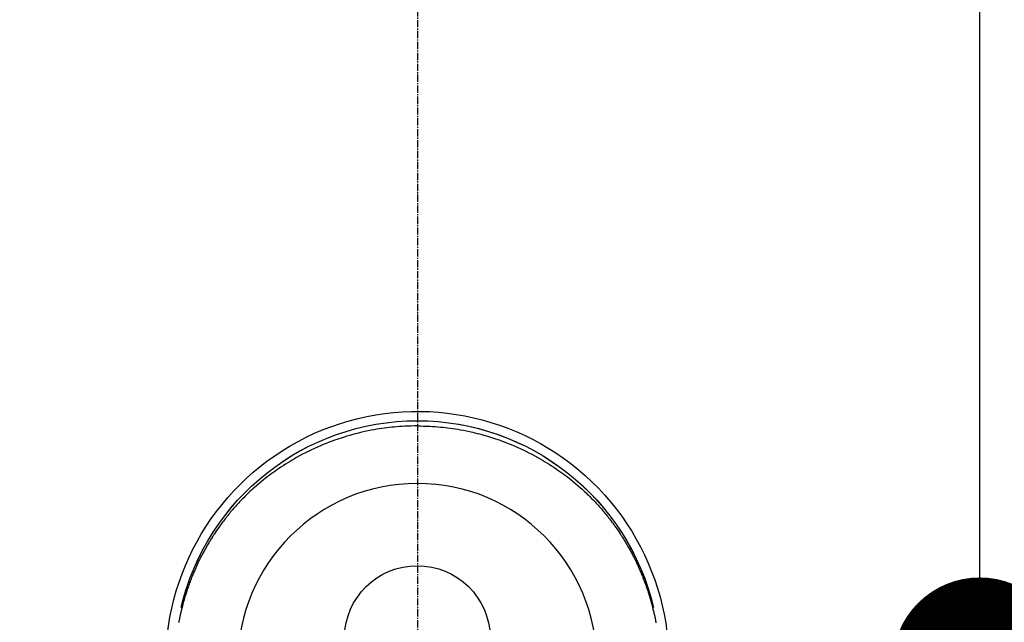
# Model space of a CAD drawing. Units: millimetres. Extents: x -109 to 26472, y -120 to 8847.
# Drawn here: x 15537 to 15639, y 6946 to 7008 of the extents above; entities that cross this region are included whole.
import ezdxf

# ---------------------------------------------------------------- set-up
doc = ezdxf.new("R2010")
doc.units = ezdxf.units.MM
doc.linetypes.add('CENTER2', pattern=[1.125, 0.75, -0.125, 0.125, -0.125])
doc.layers.get('DEFPOINTS').update_dxf_attribs({"color": 146})
for name, color, linetype in [('150-機器', 8, 'Continuous'), ('160-文字', 254, 'Continuous'), ('166-寸法B', 11, 'Continuous')]:
    doc.layers.add(name, color=color, linetype=linetype)
doc.styles.add('KH001', font='txt')
doc.dimstyles.new('KH1xx030', dxfattribs={"dimscale": 30, "dimtxt": 2, "dimasz": 0.6, "dimexe": 0.3, "dimexo": 1.2, "dimgap": 0.5, "dimtad": 3, "dimdec": 1, "dimdsep": 46, "dimlunit": 6, "dimtxsty": 'KH001', "dimblk": 'DOT', "dimcen": 1, "dimdle": 1, "dimclrd": 256, "dimclre": 256, "dimclrt": 256, "dimadec": 0, "dimazin": 0, "dimtfac": 1, "dimtdec": 1, "dimtix": 1, "dimtmove": 2, "dimatfit": 3, "dimldrblk": 'CLOSEDBLANK', "dimfxl": 1, "dimtolj": 1, "dimtzin": 0, "dimlwd": -1, "dimlwe": -1, "dimarcsym": 0})

# ---------------------------------------------------------------- blocks, each defined once
blk = doc.blocks.new('F402_H')
at = {"layer": '150-機器', "color": 161, "linetype": 'CENTER2'}
blk.add_line((0, 136.025825), (0, -355.415741), dxfattribs=at)
at = {"layer": '150-機器', "color": 13, "linetype": 'Continuous'}
for points in [[(0.003626, 24.427165), (-0.31691, 24.422196), (-0.637392, 24.415923), (-0.957765, 24.407043), (-1.277973, 24.394253), (-1.554035, 24.379273), (-1.829914, 24.360755), (-2.105591, 24.339038), (-2.381046, 24.314464), (-2.63481, 24.28933), (-2.888279, 24.261673), (-3.141461, 24.23149), (-3.394358, 24.198771), (-3.657061, 24.162043), (-3.919334, 24.122554), (-4.181173, 24.080281), (-4.442576, 24.035205), (-4.759466, 23.976685), (-5.075545, 23.914096), (-5.390801, 23.847482), (-5.705226, 23.776891), (-5.942972, 23.720746), (-6.180132, 23.662318), (-6.416711, 23.601584), (-6.652712, 23.538523), (-6.95152, 23.455134), (-7.249264, 23.368132), (-7.545943, 23.277563), (-7.841557, 23.183465), (-8.072588, 23.107209), (-8.302851, 23.02877), (-8.532357, 22.94814), (-8.761118, 22.86531), (-9.070935, 22.749163), (-9.379179, 22.629009), (-9.685825, 22.504828), (-9.990855, 22.376606), (-10.293506, 22.244611), (-10.594333, 22.108633), (-10.893376, 21.968758), (-11.190671, 21.82507), (-11.505469, 21.667911), (-11.818076, 21.506565), (-12.128405, 21.340905), (-12.436366, 21.170805), (-12.665371, 21.040476), (-12.892937, 20.907724), (-13.119116, 20.772618), (-13.343958, 20.635226), (-13.585856, 20.484034), (-13.826103, 20.3303), (-14.064643, 20.173941), (-14.301417, 20.014872), (-14.500392, 19.878064), (-14.698002, 19.739335), (-14.894296, 19.598745), (-15.089326, 19.456354), (-15.284526, 19.311118), (-15.478307, 19.164041), (-15.670585, 19.015015), (-15.861278, 18.863926), (-16.102098, 18.668159), (-16.340219, 18.469148), (-16.575741, 18.267058), (-16.808764, 18.062053), (-16.956538, 17.92945), (-17.103237, 17.795694), (-17.248811, 17.660724), (-17.393213, 17.52448), (-17.520264, 17.402591), (-17.64638, 17.279751), (-17.771578, 17.155978), (-17.89588, 17.031288), (-18.003659, 16.921729), (-18.110744, 16.811504), (-18.217115, 16.700589), (-18.322747, 16.588962), (-18.427164, 16.477115), (-18.530847, 16.364595), (-18.633831, 16.251433), (-18.73615, 16.137659), (-18.837842, 16.023283), (-18.938844, 15.908307), (-19.039108, 15.792689), (-19.138582, 15.676383), (-19.236989, 15.559661), (-19.334593, 15.442274), (-19.431434, 15.324253), (-19.52755, 15.205633), (-19.622879, 15.086547), (-19.717493, 14.966902), (-19.811385, 14.84669), (-19.90455, 14.725905), (-19.983706, 14.622079), (-20.062303, 14.517834), (-20.140316, 14.413152), (-20.217719, 14.308014), (-20.278661, 14.2243), (-20.339211, 14.140306), (-20.399369, 14.056031), (-20.459141, 13.971477), (-20.573955, 13.806812), (-20.687452, 13.641238), (-20.799728, 13.474833), (-20.91088, 13.307669), (-20.958642, 13.235112), (-21.006169, 13.162405), (-21.053424, 13.089522), (-21.100377, 13.016441), (-21.158558, 12.92488), (-21.216253, 12.833013), (-21.273482, 12.740853), (-21.330267, 12.648418), (-21.386594, 12.555775), (-21.44251, 12.462885), (-21.498031, 12.369758), (-21.553175, 12.276405), (-21.607953, 12.182844), (-21.662368, 12.089076), (-21.716418, 11.995095), (-21.7701, 11.900901), (-21.823475, 11.806383), (-21.87645, 11.711642), (-21.928985, 11.616658), (-21.98104, 11.521408), (-22.032446, 11.426142), (-22.083376, 11.330621), (-22.133878, 11.234872), (-22.184002, 11.138923), (-22.223895, 11.061943), (-22.26355, 10.984843), (-22.30295, 10.907612), (-22.342082, 10.830242), (-22.409917, 10.694473), (-22.476911, 10.558289), (-22.543064, 10.421693), (-22.608376, 10.28469), (-22.66367, 10.166936), (-22.718326, 10.048888), (-22.772362, 9.930554), (-22.825799, 9.811944), (-22.878613, 9.693173), (-22.930825, 9.57414), (-22.982386, 9.454826), (-23.033248, 9.335209), (-23.075161, 9.235118), (-23.116615, 9.134837), (-23.157651, 9.034383), (-23.19831, 8.933774), (-23.230564, 8.853247), (-23.262594, 8.772632), (-23.294398, 8.691927), (-23.325972, 8.61113), (-23.349533, 8.550386), (-23.372946, 8.489586), (-23.396185, 8.428719), (-23.419224, 8.367776), (-23.464614, 8.245722), (-23.509229, 8.123381), (-23.553224, 8.000814), (-23.596753, 7.878075), (-23.62557, 7.796177), (-23.654172, 7.714206), (-23.68249, 7.632138), (-23.710451, 7.549946), (-23.751666, 7.426377), (-23.792087, 7.302546), (-23.831833, 7.178493), (-23.871025, 7.054261), (-23.909751, 6.929841), (-23.947957, 6.805266), (-23.985598, 6.680519), (-24.022623, 6.555584), (-24.047016, 6.471937), (-24.071109, 6.388204), (-24.094896, 6.304385), (-24.118369, 6.220473), (-24.164296, 6.052646), (-24.208997, 5.884489), (-24.252516, 5.71602), (-24.294901, 5.54726), (-24.320871, 5.441449), (-24.346395, 5.335532), (-24.371481, 5.229511), (-24.396132, 5.123384), (-24.420401, 5.017073), (-24.444247, 4.910666), (-24.467598, 4.804152), (-24.490382, 4.697514), (-24.508179, 4.612063), (-24.525665, 4.526547), (-24.542965, 4.440992), (-24.560197, 4.355422), (-24.568781, 4.312806), (-24.57733, 4.270183), (-24.585789, 4.227543), (-24.594107, 4.184875), (-24.602275, 4.142025)], [(0.003626, 24.427165), (0.324163, 24.422196), (0.644646, 24.415923), (0.965017, 24.407043), (1.285227, 24.394253), (1.561288, 24.379273), (1.837167, 24.360755), (2.112845, 24.339038), (2.3883, 24.314464), (2.642064, 24.28933), (2.895533, 24.261673), (3.148714, 24.23149), (3.401611, 24.198771), (3.664315, 24.162043), (3.926587, 24.122554), (4.188426, 24.080281), (4.44983, 24.035205), (4.76672, 23.976685), (5.082797, 23.914096), (5.398054, 23.847482), (5.71248, 23.776891), (5.950226, 23.720746), (6.187386, 23.662318), (6.423964, 23.601584), (6.659966, 23.538523), (6.958774, 23.455134), (7.256517, 23.368132), (7.553197, 23.277563), (7.848811, 23.183465), (8.079841, 23.107209), (8.310105, 23.02877), (8.539611, 22.94814), (8.768371, 22.86531), (9.078188, 22.749163), (9.386432, 22.629009), (9.693079, 22.504828), (9.998108, 22.376606), (10.300759, 22.244611), (10.601587, 22.108633), (10.90063, 21.968758), (11.197925, 21.82507), (11.512721, 21.667911), (11.825329, 21.506565), (12.135659, 21.340905), (12.443619, 21.170805), (12.672625, 21.040476), (12.900191, 20.907724), (13.126369, 20.772618), (13.351211, 20.635226), (13.593109, 20.484034), (13.833357, 20.3303), (14.071897, 20.173941), (14.308671, 20.014872), (14.507646, 19.878064), (14.705255, 19.739335), (14.90155, 19.598745), (15.09658, 19.456354), (15.29178, 19.311118), (15.485561, 19.164041), (15.677839, 19.015015), (15.868532, 18.863926), (16.109351, 18.668159), (16.347472, 18.469148), (16.582995, 18.267058), (16.816018, 18.062053), (16.963792, 17.92945), (17.11049, 17.795694), (17.256064, 17.660724), (17.400467, 17.52448), (17.527517, 17.402591), (17.653632, 17.279751), (17.778831, 17.155978), (17.903133, 17.031288), (18.010912, 16.921729), (18.117998, 16.811504), (18.224369, 16.700589), (18.330001, 16.588962), (18.434418, 16.477115), (18.538101, 16.364595), (18.641084, 16.251433), (18.743404, 16.137659), (18.845095, 16.023283), (18.946098, 15.908307), (19.046362, 15.792689), (19.145836, 15.676383), (19.244242, 15.559661), (19.341847, 15.442274), (19.438688, 15.324253), (19.534804, 15.205633), (19.630133, 15.086547), (19.724747, 14.966902), (19.818639, 14.84669), (19.911804, 14.725905), (19.990959, 14.622079), (20.069556, 14.517834), (20.14757, 14.413152), (20.224973, 14.308014), (20.285915, 14.2243), (20.346463, 14.140306), (20.406623, 14.056031), (20.466395, 13.971477), (20.581208, 13.806812), (20.694705, 13.641238), (20.806981, 13.474833), (20.918133, 13.307669), (20.965896, 13.235112), (21.013422, 13.162405), (21.060678, 13.089522), (21.107631, 13.016441), (21.165812, 12.92488), (21.223506, 12.833013), (21.280735, 12.740853), (21.337521, 12.648418), (21.393847, 12.555775), (21.449763, 12.462885), (21.505284, 12.369758), (21.560429, 12.276405), (21.615207, 12.182844), (21.669621, 12.089076), (21.723671, 11.995095), (21.777354, 11.900901), (21.830728, 11.806383), (21.883703, 11.711642), (21.936239, 11.616658), (21.988294, 11.521408), (22.039699, 11.426142), (22.090628, 11.330621), (22.14113, 11.234872), (22.191255, 11.138923), (22.231149, 11.061943), (22.270803, 10.984843), (22.310204, 10.907612), (22.349336, 10.830242), (22.41717, 10.694473), (22.484164, 10.558289), (22.550318, 10.421693), (22.615629, 10.28469), (22.670924, 10.166936), (22.72558, 10.048888), (22.779615, 9.930554), (22.833052, 9.811944), (22.885866, 9.693173), (22.938078, 9.57414), (22.98964, 9.454826), (23.040502, 9.335209), (23.082415, 9.235118), (23.123869, 9.134837), (23.164905, 9.034383), (23.205564, 8.933774), (23.237816, 8.853247), (23.269847, 8.772632), (23.301652, 8.691927), (23.333225, 8.61113), (23.356786, 8.550386), (23.3802, 8.489586), (23.403439, 8.428719), (23.426478, 8.367776), (23.471867, 8.245722), (23.516482, 8.123381), (23.560476, 8.000814), (23.604007, 7.878075), (23.632823, 7.796177), (23.661425, 7.714206), (23.689743, 7.632138), (23.717705, 7.549946), (23.75892, 7.426377), (23.799341, 7.302546), (23.839087, 7.178493), (23.878279, 7.054261), (23.917003, 6.929841), (23.955211, 6.805266), (23.992852, 6.680519), (24.029877, 6.555584), (24.054269, 6.471937), (24.078363, 6.388204), (24.102149, 6.304385), (24.125623, 6.220473), (24.17155, 6.052646), (24.21625, 5.884489), (24.25977, 5.71602), (24.302154, 5.54726), (24.328123, 5.441449), (24.353649, 5.335532), (24.378734, 5.229511), (24.403386, 5.123384), (24.427654, 5.017073), (24.4515, 4.910666), (24.474851, 4.804152), (24.497636, 4.697514), (24.515431, 4.612063), (24.532919, 4.526547), (24.550218, 4.440992), (24.56745, 4.355422), (24.576035, 4.312806), (24.584583, 4.270183), (24.593043, 4.227543), (24.60136, 4.184875), (24.609528, 4.142025)], [(24.346764, 5.708831), (24.344769, 5.71681), (24.343772, 5.719802), (24.342775, 5.723791), (24.341777, 5.727781), (24.34078, 5.730773), (24.34078, 5.734762), (24.339783, 5.738752), (24.338785, 5.741744), (24.337788, 5.745733), (24.33679, 5.749723), (24.335793, 5.752715), (24.335793, 5.756704), (24.334796, 5.759696), (24.333798, 5.763686), (24.332801, 5.767675), (24.331804, 5.770667), (24.330806, 5.774656), (24.329809, 5.778646), (24.329809, 5.781638), (24.328812, 5.785627), (24.327814, 5.788619), (24.326817, 5.792609), (24.32582, 5.796598), (24.324822, 5.79959), (24.323825, 5.80358), (24.322828, 5.807569), (24.322828, 5.810561), (24.32183, 5.814551), (24.320833, 5.81854), (24.319835, 5.821532), (24.318838, 5.825521), (24.317841, 5.828513), (24.316843, 5.832503), (24.316843, 5.836492), (24.315846, 5.839484), (24.314849, 5.843474), (24.313851, 5.847463), (24.312854, 5.850455), (24.311857, 5.854445), (24.310859, 5.858434), (24.309862, 5.861426), (24.309862, 5.865416), (24.308865, 5.868408), (24.307867, 5.872397), (24.30687, 5.876386), (24.305872, 5.879379), (24.304875, 5.883368), (24.303878, 5.887357), (24.30288, 5.890349), (24.30288, 5.894339), (24.301883, 5.897331), (24.300886, 5.90132), (24.299888, 5.90531), (24.298891, 5.908302), (24.297894, 5.912291), (24.296896, 5.916281), (24.295899, 5.919273), (24.295899, 5.923262), (24.294902, 5.927251), (24.293904, 5.930244), (24.292907, 5.934233), (24.29191, 5.937225), (24.290912, 5.941214), (24.289915, 5.945204), (24.288917, 5.948196), (24.288917, 5.952185), (24.28792, 5.956175), (24.286923, 5.959167), (24.285925, 5.963156), (24.284928, 5.967146), (24.283931, 5.970138), (24.282933, 5.974127), (24.281936, 5.977119), (24.280939, 5.981109), (24.280939, 5.985098), (24.279941, 5.98809), (24.278944, 5.992079), (24.277947, 5.996069), (24.276949, 5.999061), (24.275952, 6.00305), (24.274955, 6.00704), (24.273957, 6.010032), (24.27296, 6.014021), (24.271962, 6.017013), (24.271962, 6.021003), (24.270965, 6.024992), (24.269968, 6.027984), (24.26897, 6.031974), (24.267973, 6.035963), (24.266976, 6.038955), (24.265978, 6.042945), (24.264981, 6.046934), (24.263984, 6.049926), (24.262986, 6.053915), (24.262986, 6.056907), (24.261989, 6.060897), (24.260992, 6.064886), (24.259994, 6.067878), (24.258997, 6.071868), (24.258, 6.075857), (24.257002, 6.078849), (24.256005, 6.082839), (24.255007, 6.086828), (24.25401, 6.08982), (24.253013, 6.09381), (24.253013, 6.096802), (24.252015, 6.100791), (24.251018, 6.10478), (24.250021, 6.107773), (24.249023, 6.111762), (24.248026, 6.115751), (24.247029, 6.118743), (24.246031, 6.122733), (24.245034, 6.126722), (24.244037, 6.129714), (24.243039, 6.133704), (24.243039, 6.136696), (24.242042, 6.140685), (24.241045, 6.144675), (24.240047, 6.147667), (24.23905, 6.151656), (24.238052, 6.155645), (24.237055, 6.158638), (24.236058, 6.162627), (24.23506, 6.166616), (24.234063, 6.169608), (24.233066, 6.173598), (24.232068, 6.17659), (24.232068, 6.180579), (24.231071, 6.184569), (24.230074, 6.187561), (24.229076, 6.19155), (24.228079, 6.19554), (24.227082, 6.198532), (24.226084, 6.202521), (24.225087, 6.206511), (24.224089, 6.209503), (24.223092, 6.213492), (24.222095, 6.216484), (24.221097, 6.220473), (24.2201, 6.224463), (24.219103, 6.227455), (24.219103, 6.231444), (24.218105, 6.235434), (24.217108, 6.238426), (24.216111, 6.242415), (24.215113, 6.245407), (24.214116, 6.249397), (24.213119, 6.253386), (24.212121, 6.256378), (24.211124, 6.260368), (24.210127, 6.264357), (24.209129, 6.267349), (24.208132, 6.271339), (24.207134, 6.275328), (24.206137, 6.27832), (24.20514, 6.282309), (24.204142, 6.285301), (24.204142, 6.289291), (24.203145, 6.29328), (24.202148, 6.296272), (24.20115, 6.300262), (24.200153, 6.304251), (24.199156, 6.307243), (24.198158, 6.311233), (24.197161, 6.315222), (24.196164, 6.318214), (24.195166, 6.322204), (24.194169, 6.325196), (24.193172, 6.329185), (24.192174, 6.333174), (24.191177, 6.336166), (24.190179, 6.340156), (24.189182, 6.344145), (24.188185, 6.347137), (24.187187, 6.351127), (24.187187, 6.355116), (24.18619, 6.358108), (24.185193, 6.362098), (24.184195, 6.36509), (24.183198, 6.369079), (24.182201, 6.373069), (24.181203, 6.376061), (24.180206, 6.38005), (24.179209, 6.384039), (24.178211, 6.387032), (24.177214, 6.391021), (24.176217, 6.394013), (24.175219, 6.398002), (24.174222, 6.401992), (24.173224, 6.404984), (24.172227, 6.408973), (24.17123, 6.412963), (24.170232, 6.415955), (24.169235, 6.419944), (24.168238, 6.423934), (24.16724, 6.426926), (24.166243, 6.430915), (24.165246, 6.433907), (24.165246, 6.437897), (24.164248, 6.441886), (24.163251, 6.444878), (24.162254, 6.448867), (24.161256, 6.452857), (24.160259, 6.455849), (24.159262, 6.459838), (24.158264, 6.463828), (24.157267, 6.46682), (24.156269, 6.470809), (24.155272, 6.473801), (24.154275, 6.477791), (24.153277, 6.48178), (24.15228, 6.484772), (24.151283, 6.488762), (24.150285, 6.492751), (24.149288, 6.495743), (24.148291, 6.499732), (24.147293, 6.502725), (24.146296, 6.506714), (24.145299, 6.510703), (24.144301, 6.513695), (24.143304, 6.517685), (24.142306, 6.521674), (24.141309, 6.524666), (24.140312, 6.528656), (24.139314, 6.531648), (24.138317, 6.535637), (24.13732, 6.539627), (24.136322, 6.542619), (24.135325, 6.546608), (24.134328, 6.550598), (24.13333, 6.55359), (24.132333, 6.557579), (24.131336, 6.561568), (24.130338, 6.56456), (24.129341, 6.56855), (24.128344, 6.571542), (24.127346, 6.575531), (24.127346, 6.579521), (24.126349, 6.582513), (24.125351, 6.586502), (24.124354, 6.590492), (24.123357, 6.593484), (24.122359, 6.597473), (24.121362, 6.600465), (24.120365, 6.604455), (24.119367, 6.608444), (24.11837, 6.611436), (24.117373, 6.615426), (24.116375, 6.619415), (24.115378, 6.622407), (24.114381, 6.626396), (24.113383, 6.629388), (24.112386, 6.633378), (24.111389, 6.637367), (24.110391, 6.640359), (24.109394, 6.644349), (24.108396, 6.648338), (24.107399, 6.65133), (24.106402, 6.65532), (24.105404, 6.658312), (24.104407, 6.662301), (24.10341, 6.666291), (24.102412, 6.669283), (24.101415, 6.673272), (24.100418, 6.677261), (24.09942, 6.680254), (24.098423, 6.684243), (24.097426, 6.687235), (24.096428, 6.691224), (24.095431, 6.695214), (24.094434, 6.698206), (24.093436, 6.702195), (24.092439, 6.706185), (24.091441, 6.709177), (24.090444, 6.713166), (24.089447, 6.716158), (24.088449, 6.720148), (24.087452, 6.724137), (24.086455, 6.727129), (24.085457, 6.731119), (24.08446, 6.735108), (24.083463, 6.7381), (24.082465, 6.742089), (24.081468, 6.745081), (24.080471, 6.749071), (24.079473, 6.75306), (24.078476, 6.756052), (24.077479, 6.760042), (24.076481, 6.764031), (24.074486, 6.767023), (24.073489, 6.771013), (24.072492, 6.774005), (24.071494, 6.777994), (24.070497, 6.781984), (24.0695, 6.784976), (24.068502, 6.788965), (24.067505, 6.792954), (24.066508, 6.795947), (24.06551, 6.799936), (24.064513, 6.802928), (24.063516, 6.806917), (24.062518, 6.810907), (24.061521, 6.813899), (24.060523, 6.817888), (24.059526, 6.82088), (24.058529, 6.82487), (24.057531, 6.828859), (24.056534, 6.831851), (24.055537, 6.835841), (24.054539, 6.83983), (24.053542, 6.842822), (24.052545, 6.846812), (24.051547, 6.849804), (24.05055, 6.853793), (24.049553, 6.857782), (24.048555, 6.860775), (24.047558, 6.864764), (24.046561, 6.868753), (24.045563, 6.871745), (24.044566, 6.875735), (24.043568, 6.878727), (24.042571, 6.882716), (24.041574, 6.886706), (24.040576, 6.889698), (24.039579, 6.893687), (24.038582, 6.896679), (24.037584, 6.900669), (24.036587, 6.904658), (24.03559, 6.90765), (24.033595, 6.91164), (24.032598, 6.915629), (24.0316, 6.918621), (24.030603, 6.92261), (24.029606, 6.925603), (24.028608, 6.929592), (24.027611, 6.933581), (24.026613, 6.936573), (24.025616, 6.940563), (24.024619, 6.943555), (24.023621, 6.947544), (24.022624, 6.951534), (24.021627, 6.954526), (24.020629, 6.958515), (24.019632, 6.962505), (24.018635, 6.965497), (24.017637, 6.969486), (24.01664, 6.972478), (24.015643, 6.976468), (24.014645, 6.980457), (24.013648, 6.983449), (24.012651, 6.987438), (24.011653, 6.99043), (24.009658, 6.99442), (24.008661, 6.998409), (24.007664, 7.001401), (24.006666, 7.005391), (24.005669, 7.00938), (24.004672, 7.012372), (24.003674, 7.016362), (24.002677, 7.019354), (24.00168, 7.023343), (24.000682, 7.027333), (23.999685, 7.030325), (23.998688, 7.034314), (23.99769, 7.037306), (23.996693, 7.041296), (23.995696, 7.045285), (23.994698, 7.048277), (23.993701, 7.052266), (23.992703, 7.055258), (23.990709, 7.059248), (23.989711, 7.063237), (23.988714, 7.066229), (23.987717, 7.070219), (23.986719, 7.074208), (23.985722, 7.0772), (23.984725, 7.08119), (23.983727, 7.084182), (23.98273, 7.088171), (23.981733, 7.092161), (23.980735, 7.095153), (23.979738, 7.099142), (23.97874, 7.102134), (23.977743, 7.106124), (23.976746, 7.110113), (23.975748, 7.113105), (23.973754, 7.117094), (23.972756, 7.120086), (23.971759, 7.124076), (23.970762, 7.128065), (23.969764, 7.131057), (23.968767, 7.135047), (23.96777, 7.138039), (23.966772, 7.142028), (23.965775, 7.146018), (23.964778, 7.14901), (23.96378, 7.152999), (23.962783, 7.156989), (23.961785, 7.159981), (23.960788, 7.16397), (23.958793, 7.166962), (23.957796, 7.170952), (23.956799, 7.174941), (23.955801, 7.177933), (23.954804, 7.181922), (23.953807, 7.184914), (23.952809, 7.188904), (23.951812, 7.192893), (23.950815, 7.195885), (23.949817, 7.199875), (23.94882, 7.202867), (23.947823, 7.206856), (23.946825, 7.210846), (23.94483, 7.213838), (23.943833, 7.217827), (23.942836, 7.220819), (23.941838, 7.224809), (23.940841, 7.228798), (23.939844, 7.23179), (23.938846, 7.235779), (23.937849, 7.238772), (23.936852, 7.242761), (23.935854, 7.24675), (23.934857, 7.249742), (23.932862, 7.253732), (23.931865, 7.256724), (23.930868, 7.260713), (23.92987, 7.264703), (23.928873, 7.267695), (23.927875, 7.271684), (23.926878, 7.274676), (23.925881, 7.278666), (23.924883, 7.282655), (23.923886, 7.285647), (23.922889, 7.289637), (23.920894, 7.292629), (23.919897, 7.296618), (23.918899, 7.300607), (23.917902, 7.3036), (23.916905, 7.307589), (23.915907, 7.310581), (23.91491, 7.31457), (23.913913, 7.31856), (23.912915, 7.321552), (23.911918, 7.325541), (23.909923, 7.329531), (23.908926, 7.332523), (23.907928, 7.336512), (23.906931, 7.339504), (23.905934, 7.343494), (23.904936, 7.347483), (23.903939, 7.350475), (23.902942, 7.354465), (23.901944, 7.357457), (23.900947, 7.361446), (23.898952, 7.365435), (23.897955, 7.368428), (23.896957, 7.372417), (23.89596, 7.375409), (23.894963, 7.379398), (23.893965, 7.38239), (23.892968, 7.38638), (23.891971, 7.390369), (23.890973, 7.393361), (23.888979, 7.397351), (23.887981, 7.400343), (23.886984, 7.404332), (23.885987, 7.408322), (23.884989, 7.411314), (23.883992, 7.415303), (23.882995, 7.418295), (23.881997, 7.422285), (23.881, 7.426274), (23.879005, 7.429266), (23.878008, 7.433256), (23.87701, 7.436248), (23.876013, 7.440237), (23.875016, 7.444226), (23.874018, 7.447218), (23.873021, 7.451208), (23.872024, 7.4542), (23.870029, 7.458189), (23.869032, 7.462179), (23.868034, 7.465171), (23.867037, 7.46916), (23.86604, 7.472152), (23.865042, 7.476142), (23.864045, 7.480131), (23.863047, 7.483123), (23.861053, 7.487113), (23.860055, 7.490105), (23.859058, 7.494094), (23.858061, 7.498083), (23.857063, 7.501076), (23.856066, 7.505065), (23.855069, 7.508057), (23.854071, 7.512046), (23.852077, 7.515039), (23.851079, 7.519028), (23.850082, 7.52202), (23.849085, 7.525012), (23.848087, 7.529001), (23.84709, 7.531994), (23.846092, 7.533988), (23.846092, 7.53698), (23.845095, 7.538975), (23.844098, 7.541967), (23.8431, 7.543962), (23.842103, 7.548949), (23.838114, 7.561914)]]:
    blk.add_lwpolyline(points, dxfattribs=at)
for centre, radius, start, end in [((0.000001, 0.000001), 25.931468, 0, 197.724375), ((0, -0.056771), 25.020133, 13.32289, 166.67711), ((0.007253, -0.056771), 25.020133, 13.32289, 166.67711), ((0.003626, 2.506945), 7.514445, 1.098034, 178.901966)]:
    blk.add_arc(centre, radius, start, end, dxfattribs=at)
at = {"layer": 'DEFPOINTS'}
blk.add_circle((0, 0), 18.5, dxfattribs=at)
blk = doc.blocks.new('_Dot')
at = {"color": 0, "linetype": 'ByBlock', "lineweight": -2}
blk.add_line((-0.5, 0), (-1, 0), dxfattribs=at)
at = {"color": 0, "linetype": 'ByBlock', "const_width": 0.5}
blk.add_lwpolyline([(-0.25, 0, 1), (0.25, 0, 1)], format="xyb", close=True, dxfattribs=at)
blk = doc.blocks.new('*D558')
at = {"layer": '166-寸法B', "transparency": 16777216}
for p, q in [((15762.773845, 7161.56909), (15627.276489, 7161.56909)), ((15636.276489, 6959.56909), (15636.276489, 7143.56909)), ((15762.773845, 6941.56909), (15627.276489, 6941.56909))]:
    blk.add_line(p, q, dxfattribs=at)
at = {"layer": 'DEFPOINTS', "color": 0, "transparency": 16777216}
for p in [(15636.276489, 7161.56909), (15798.773845, 7161.56909), (15798.773845, 6941.56909)]:
    blk.add_point(p, dxfattribs=at)
at = {"layer": '166-寸法B', "transparency": 16777216, "xscale": 18, "yscale": 18, "zscale": 18}
for p, rotation in [((15636.276489, 7161.56909), 90), ((15636.276489, 6941.56909), 270)]:
    blk.add_blockref('_Dot', p, dxfattribs=dict(at, rotation=rotation))
at = {"layer": '166-寸法B', "transparency": 16777216, "insert": (15591.276489, 7091.112894), "char_height": 60, "attachment_point": 5, "rotation": 90, "style": 'KH001'}
blk.add_mtext('\\A1;220', dxfattribs=at)
blk = doc.blocks.new('_ClosedBlank')
at = {"color": 0, "linetype": 'ByBlock', "lineweight": -2}
for p, q in [((-1, 0.166667), (0, 0)), ((-1, 0.166667), (-1, -0.166667)), ((0, 0), (-1, -0.166667))]:
    blk.add_line(p, q, dxfattribs=at)

msp = doc.modelspace()

# ---------------------------------------------------------------- block references
at = {"layer": '150-機器', "xscale": -1}
msp.add_blockref('F402_H', (15578.3, 6941.76), dxfattribs=at)

# ---------------------------------------------------------------- dimensions: what is measured, and where the dimension line sits
at = {"layer": '166-寸法B'}
dim = msp.add_linear_dim(base=(15636.28, 7161.57), p1=(15798.77, 6941.57), p2=(15798.77, 7161.57), angle=90, dimstyle='KH1xx030', override={"dimtmove": 1}, dxfattribs=at)
dim.commit()
dim.dimension.update_dxf_attribs({"geometry": '*D558', "text_midpoint": (15636.28, 7091.11), "dimtype": 160})

# ---------------------------------------------------------------- leaders
at = {"layer": '160-文字', "annotation_type": 0, "has_hookline": 1, "hookline_direction": 1, "text_width": 736.08}
msp.add_leader([(15892.39, 6974.36), (14950.94, 7931.01), (14950.34, 7931.01)], dimstyle='KH1xx030', override={"dimgap": 0.5, "dimtad": 1}, dxfattribs=at)

doc.saveas('drawing.dxf')
